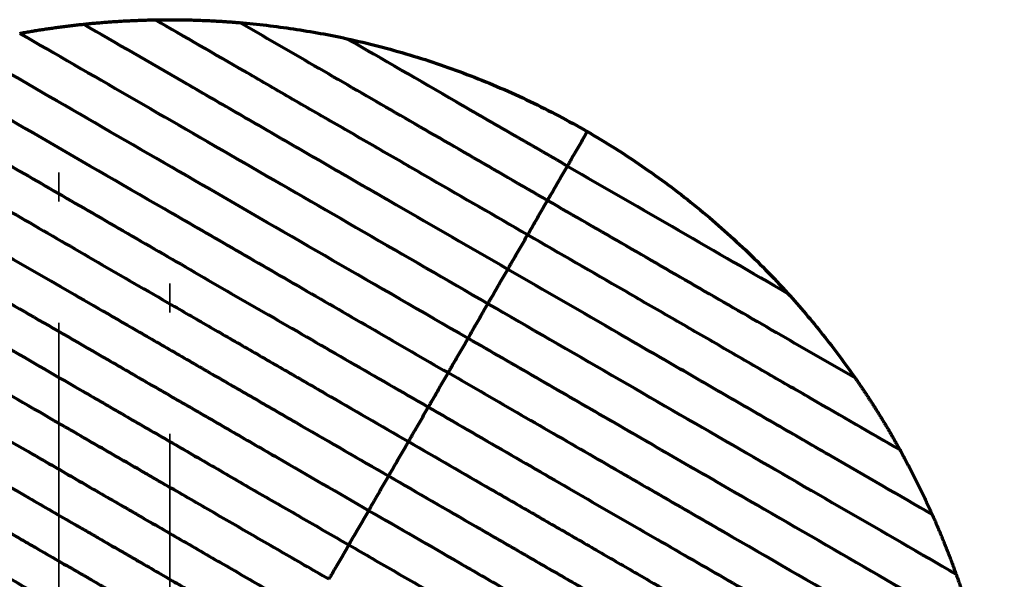
# Model space of a CAD drawing. Units: millimetres. Extents: x -1800 to 4147, y -2136 to 2071.
# Drawn here: x 1696 to 1765, y -1614 to -1574 of the extents above; entities that cross this region are included whole.
import ezdxf

# ---------------------------------------------------------------- set-up
doc = ezdxf.new("R2010")
doc.units = ezdxf.units.MM
doc.linetypes.add('CENTER', pattern=[47.5, 22, -8.5, 8.5, -8.5])
doc.layers.add('1', color=7, linetype='Continuous', true_color=0xffffff)

msp = doc.modelspace()

# ---------------------------------------------------------------- linework, layer by layer
at = {"layer": '1', "color": 18, "linetype": 'CENTER', "lineweight": 35, "true_color": 0x4c0000}
for p, q in [((1698.665, -1665.17), (1698.665, -1585.145)), ((1706.445, -1672.95), (1706.445, -1592.926))]:
    msp.add_line(p, q, dxfattribs=at)
at = {"layer": '1', "color": 155, "linetype": 'Continuous', "lineweight": 70, "true_color": 0x4c7299}
for points, weights in [([(1700.38, -1574.753), (1702.049, -1574.579), (1703.73, -1574.477), (1705.421, -1574.447)], [0.552631578946, 0.547538611026, 0.542815264198, 0.538461538461]), ([(1705.421, -1574.447), (1707.385, -1574.413), (1709.357, -1574.477), (1711.331, -1574.643)], [0.538461538461, 0.533492968585, 0.529005789097, 0.524999999999]), ([(1695.917, -1575.393), (1697.39, -1575.124), (1698.878, -1574.91), (1700.38, -1574.753)], [0.567567567568, 0.562278376133, 0.557299713259, 0.552631578946]), ([(1754.487, -1599.559), (1755.618, -1601.186), (1756.659, -1602.861), (1757.612, -1604.579)], [0.524999999999, 0.529005789097, 0.533492968585, 0.538461538461]), ([(1757.612, -1604.579), (1758.432, -1606.059), (1759.184, -1607.566), (1759.867, -1609.098)], [0.538461538461, 0.542815264198, 0.547538611026, 0.552631578947]), ([(1759.867, -1609.098), (1760.482, -1610.477), (1761.041, -1611.873), (1761.544, -1613.283)], [0.552631578947, 0.557299713259, 0.562278376133, 0.567567567568]), ([(1761.544, -1613.283), (1762.009, -1614.587), (1762.426, -1615.9), (1762.794, -1617.221)], [0.567567567568, 0.572547541288, 0.577802796543, 0.583333333333])]:
    msp.add_rational_spline(points, weights, degree=3, dxfattribs=at)
for points, knots in [([(1731.517, -1589.513), (1729.257, -1588.209), (1725.868, -1586.252), (1721.413, -1583.68), (1718.112, -1581.774), (1714.86, -1579.896), (1710.593, -1577.433), (1707.471, -1575.631), (1705.421, -1574.447)], [0, 0, 0, 0, 0.25, 0.375, 0.5, 0.625, 0.75, 1, 1, 1, 1]), ([(1730.124, -1591.926), (1727.515, -1590.42), (1723.606, -1588.162), (1718.494, -1585.211), (1714.725, -1583.035), (1711.031, -1580.903), (1706.202, -1578.114), (1702.686, -1576.085), (1700.38, -1574.753)], [0, 0, 0, 0, 0.25, 0.375, 0.5, 0.625, 0.75, 1, 1, 1, 1]), ([(1718.855, -1575.769), (1720.331, -1576.09), (1721.795, -1576.468), (1724.688, -1577.335), (1726.118, -1577.825), (1728.936, -1578.913), (1730.324, -1579.512), (1733.05, -1580.816), (1734.387, -1581.52), (1735.695, -1582.276)], [0, 0, 0, 0, 0.25, 0.25, 0.5, 0.5, 0.75, 0.75, 1, 1, 1, 1]), ([(1734.302, -1584.688), (1732.999, -1583.935), (1730.391, -1582.43), (1725.203, -1579.435), (1721.369, -1577.221), (1718.855, -1575.77)], [0, 0, 0, 0, 0.250001, 0.500003, 1, 1, 1, 1]), ([(1688.184, -1577.361), (1691.042, -1579.012), (1696.834, -1582.356), (1704.434, -1586.744), (1710.789, -1590.412), (1715.712, -1593.255), (1720.783, -1596.183), (1724.224, -1598.17), (1725.945, -1599.163)], [0, 0, 0, 0, 0.25, 0.5, 0.625, 0.75, 0.875, 1, 1, 1, 1]), ([(1684.764, -1578.604), (1687.764, -1580.336), (1692.317, -1582.965), (1698.61, -1586.598), (1702.652, -1588.931), (1705.963, -1590.843), (1709.333, -1592.789), (1713.664, -1595.289), (1719.043, -1598.395), (1722.716, -1600.515), (1724.552, -1601.576)], [0, 0, 0, 0, 0.25, 0.375, 0.5, 0.5625, 0.625, 0.75, 0.875, 1, 1, 1, 1]), ([(1681.583, -1579.984), (1684.712, -1581.791), (1689.452, -1584.527), (1695.995, -1588.305), (1700.197, -1590.731), (1703.639, -1592.718), (1706.27, -1594.237), (1708.954, -1595.787), (1711.695, -1597.369), (1714.495, -1598.986), (1718.299, -1601.182), (1721.215, -1602.866), (1723.159, -1603.988)], [0, 0, 0, 0, 0.25, 0.375, 0.5, 0.5625, 0.625, 0.6875, 0.75, 0.8125, 0.875, 1, 1, 1, 1]), ([(1678.61, -1581.484), (1681.858, -1583.359), (1688.404, -1587.139), (1696.95, -1592.073), (1703.216, -1595.69), (1706.921, -1597.829), (1709.764, -1599.471), (1712.68, -1601.154), (1716.655, -1603.449), (1719.721, -1605.219), (1721.767, -1606.401)], [0, 0, 0, 0, 0.25, 0.5, 0.625, 0.6875, 0.75, 0.8125, 0.875, 1, 1, 1, 1]), ([(1735.695, -1582.276), (1735.603, -1582.435), (1735.418, -1582.755), (1735.142, -1583.233), (1734.869, -1583.706), (1734.628, -1584.123), (1734.468, -1584.401), (1734.339, -1584.625), (1734.31, -1584.674), (1734.302, -1584.688)], [0, 0, 0, 0, 0.125, 0.25, 0.375, 0.5, 0.625, 0.75, 1, 1, 1, 1]), ([(1735.695, -1582.276), (1737.003, -1583.031), (1738.282, -1583.837), (1740.774, -1585.545), (1741.986, -1586.448), (1744.338, -1588.344), (1745.477, -1589.337), (1747.675, -1591.41), (1748.734, -1592.489), (1749.75, -1593.607)], [0, 0, 0, 0, 0.25, 0.25, 0.5, 0.5, 0.75, 0.75, 1, 1, 1, 1]), ([(1675.824, -1583.092), (1679.182, -1585.031), (1685.94, -1588.933), (1694.726, -1594.006), (1701.155, -1597.717), (1704.963, -1599.916), (1707.892, -1601.607), (1710.901, -1603.344), (1715.025, -1605.725), (1718.233, -1607.577), (1720.374, -1608.813)], [0, 0, 0, 0, 0.25, 0.5, 0.625, 0.6875, 0.75, 0.8125, 0.875, 1, 1, 1, 1]), ([(1673.207, -1584.798), (1676.668, -1586.796), (1683.623, -1590.812), (1692.626, -1596.01), (1699.188, -1599.798), (1703.078, -1602.044), (1706.073, -1603.773), (1709.163, -1605.557), (1712.352, -1607.398), (1715.636, -1609.294), (1717.866, -1610.582), (1718.981, -1611.226)], [0, 0, 0, 0, 0.25, 0.5, 0.625, 0.6875, 0.75, 0.8125, 0.875, 0.9375, 1, 1, 1, 1]), ([(1732.909, -1587.101), (1732.917, -1587.087), (1732.946, -1587.038), (1733.075, -1586.814), (1733.236, -1586.536), (1733.477, -1586.118), (1733.749, -1585.646), (1734.025, -1585.168), (1734.21, -1584.848), (1734.302, -1584.688)], [0, 0, 0, 0, 0.25, 0.375, 0.5, 0.625, 0.75, 0.875, 1, 1, 1, 1]), ([(1731.517, -1589.513), (1731.525, -1589.499), (1731.553, -1589.45), (1731.682, -1589.226), (1731.843, -1588.948), (1732.084, -1588.531), (1732.356, -1588.058), (1732.632, -1587.58), (1732.817, -1587.26), (1732.909, -1587.101)], [0, 0, 0, 0, 0.25, 0.375, 0.5, 0.625, 0.75, 0.875, 1, 1, 1, 1]), ([(1730.124, -1591.926), (1730.132, -1591.912), (1730.16, -1591.863), (1730.289, -1591.639), (1730.45, -1591.361), (1730.691, -1590.943), (1730.964, -1590.471), (1731.24, -1589.993), (1731.424, -1589.673), (1731.517, -1589.513)], [0, 0, 0, 0, 0.25, 0.375, 0.5, 0.625, 0.75, 0.875, 1, 1, 1, 1]), ([(1757.612, -1604.579), (1755.562, -1603.396), (1752.44, -1601.594), (1748.173, -1599.13), (1744.921, -1597.252), (1741.62, -1595.346), (1737.165, -1592.774), (1733.776, -1590.818), (1731.517, -1589.513)], [0, 0, 0, 0, 0.25, 0.375, 0.5, 0.625, 0.75, 1, 1, 1, 1]), ([(1717.588, -1613.638), (1717.012, -1613.305), (1715.857, -1612.639), (1714.14, -1611.648), (1712.446, -1610.669), (1710.775, -1609.705), (1709.124, -1608.751), (1707.504, -1607.816), (1706.179, -1607.051), (1705.133, -1606.447), (1704.097, -1605.849), (1702.818, -1605.111), (1700.804, -1603.948), (1697.346, -1601.951), (1692.562, -1599.19), (1686.985, -1595.969), (1682.449, -1593.351), (1679.772, -1591.805), (1678.905, -1591.305)], [0, 0, 0, 0, 0.038383, 0.076967, 0.115551, 0.154136, 0.19272, 0.231304, 0.269889, 0.289181, 0.308473, 0.347057, 0.385642, 0.46281, 0.617148, 0.771485, 0.925822, 1, 1, 1, 1]), ([(1728.731, -1594.338), (1728.739, -1594.324), (1728.767, -1594.275), (1728.896, -1594.051), (1729.057, -1593.773), (1729.298, -1593.356), (1729.571, -1592.883), (1729.847, -1592.405), (1730.032, -1592.085), (1730.124, -1591.926)], [0, 0, 0, 0, 0.25, 0.375, 0.5, 0.625, 0.75, 0.875, 1, 1, 1, 1]), ([(1759.867, -1609.098), (1757.561, -1607.767), (1754.046, -1605.737), (1749.216, -1602.949), (1745.522, -1600.816), (1741.753, -1598.64), (1736.642, -1595.689), (1732.732, -1593.431), (1730.124, -1591.926)], [0, 0, 0, 0, 0.25, 0.375, 0.5, 0.625, 0.75, 1, 1, 1, 1]), ([(1727.338, -1596.751), (1727.346, -1596.737), (1727.374, -1596.688), (1727.504, -1596.464), (1727.664, -1596.186), (1727.905, -1595.768), (1728.178, -1595.296), (1728.454, -1594.818), (1728.639, -1594.498), (1728.731, -1594.338)], [0, 0, 0, 0, 0.25, 0.375, 0.5, 0.625, 0.75, 0.875, 1, 1, 1, 1]), ([(1727.338, -1596.751), (1727.246, -1596.91), (1727.061, -1597.23), (1726.785, -1597.708), (1726.512, -1598.181), (1726.271, -1598.598), (1726.111, -1598.876), (1725.981, -1599.1), (1725.953, -1599.149), (1725.945, -1599.163)], [0, 0, 0, 0, 0.125, 0.25, 0.375, 0.5, 0.625, 0.75, 1, 1, 1, 1]), ([(1762.794, -1617.221), (1760.095, -1615.663), (1754.615, -1612.499), (1747.438, -1608.355), (1741.452, -1604.899), (1736.844, -1602.239), (1732.121, -1599.512), (1728.933, -1597.671), (1727.338, -1596.751)], [0, 0, 0, 0, 0.25, 0.5, 0.625, 0.75, 0.875, 1, 1, 1, 1]), ([(1682.915, -1596.836), (1683.681, -1597.279), (1686.342, -1598.815), (1690.942, -1601.47), (1695.843, -1604.301), (1699.381, -1606.343), (1701.447, -1607.536), (1702.758, -1608.292), (1703.823, -1608.908), (1704.895, -1609.527), (1706.226, -1610.295), (1707.81, -1611.209), (1709.396, -1612.125), (1711, -1613.051), (1712.652, -1614.005), (1714.383, -1615.005), (1715.59, -1615.702), (1716.195, -1616.051)], [0, 0, 0, 0, 0.075145, 0.260116, 0.445087, 0.537572, 0.583815, 0.630058, 0.653179, 0.676301, 0.722543, 0.768786, 0.815029, 0.861272, 0.907514, 0.953757, 1, 1, 1, 1]), ([(1725.945, -1599.163), (1725.853, -1599.323), (1725.668, -1599.643), (1725.392, -1600.121), (1725.119, -1600.593), (1724.878, -1601.011), (1724.718, -1601.289), (1724.589, -1601.513), (1724.56, -1601.562), (1724.552, -1601.576)], [0, 0, 0, 0, 0.125, 0.25, 0.375, 0.5, 0.625, 0.75, 1, 1, 1, 1]), ([(1725.945, -1599.163), (1727.666, -1600.157), (1731.107, -1602.143), (1736.178, -1605.071), (1741.102, -1607.914), (1747.456, -1611.582), (1755.056, -1615.971), (1760.849, -1619.315), (1763.707, -1620.965)], [0, 0, 0, 0, 0.125, 0.25, 0.375, 0.5, 0.75, 1, 1, 1, 1]), ([(1724.552, -1601.576), (1724.46, -1601.735), (1724.275, -1602.055), (1723.999, -1602.533), (1723.727, -1603.006), (1723.486, -1603.423), (1723.325, -1603.701), (1723.196, -1603.925), (1723.167, -1603.974), (1723.159, -1603.988)], [0, 0, 0, 0, 0.125, 0.25, 0.375, 0.5, 0.625, 0.75, 1, 1, 1, 1]), ([(1724.552, -1601.576), (1726.389, -1602.636), (1730.062, -1604.756), (1735.441, -1607.862), (1739.772, -1610.363), (1743.142, -1612.308), (1746.453, -1614.22), (1750.495, -1616.553), (1756.787, -1620.187), (1761.34, -1622.815), (1764.34, -1624.547)], [0, 0, 0, 0, 0.125, 0.25, 0.375, 0.4375, 0.5, 0.625, 0.75, 1, 1, 1, 1]), ([(1686.907, -1602.358), (1688.03, -1603.006), (1691.205, -1604.839), (1695.476, -1607.305), (1698.978, -1609.327), (1700.625, -1610.278), (1701.699, -1610.898), (1702.737, -1611.497), (1703.734, -1612.073), (1704.699, -1612.63), (1705.615, -1613.159), (1706.472, -1613.654), (1706.982, -1613.948), (1707.382, -1614.179), (1707.788, -1614.414), (1708.523, -1614.838), (1709.644, -1615.485), (1711.141, -1616.349), (1712.855, -1617.339), (1714.151, -1618.087), (1714.802, -1618.463)], [0, 0, 0, 0, 0.121241, 0.340931, 0.450776, 0.478237, 0.505698, 0.560621, 0.588082, 0.615543, 0.670465, 0.697927, 0.725388, 0.739118, 0.752849, 0.78031, 0.835233, 0.890155, 0.945078, 1, 1, 1, 1]), ([(1723.159, -1603.988), (1723.067, -1604.148), (1722.882, -1604.468), (1722.606, -1604.946), (1722.334, -1605.418), (1722.093, -1605.836), (1721.932, -1606.114), (1721.803, -1606.338), (1721.775, -1606.387), (1721.767, -1606.401)], [0, 0, 0, 0, 0.125, 0.25, 0.375, 0.5, 0.625, 0.75, 1, 1, 1, 1]), ([(1723.159, -1603.988), (1725.104, -1605.111), (1728.02, -1606.794), (1731.823, -1608.99), (1734.624, -1610.607), (1737.365, -1612.19), (1740.049, -1613.739), (1742.679, -1615.258), (1746.121, -1617.245), (1750.324, -1619.671), (1756.867, -1623.449), (1761.607, -1626.186), (1764.736, -1627.992)], [0, 0, 0, 0, 0.125, 0.1875, 0.25, 0.3125, 0.375, 0.4375, 0.5, 0.625, 0.75, 1, 1, 1, 1]), ([(1721.767, -1606.401), (1721.674, -1606.56), (1721.49, -1606.88), (1721.214, -1607.358), (1720.941, -1607.831), (1720.7, -1608.248), (1720.539, -1608.526), (1720.41, -1608.75), (1720.382, -1608.799), (1720.374, -1608.813)], [0, 0, 0, 0, 0.125, 0.25, 0.375, 0.5, 0.625, 0.75, 1, 1, 1, 1]), ([(1721.767, -1606.401), (1723.813, -1607.582), (1726.878, -1609.352), (1730.853, -1611.647), (1733.769, -1613.33), (1736.612, -1614.972), (1740.317, -1617.111), (1746.583, -1620.729), (1755.129, -1625.662), (1761.675, -1629.442), (1764.923, -1631.317)], [0, 0, 0, 0, 0.125, 0.1875, 0.25, 0.3125, 0.375, 0.5, 0.75, 1, 1, 1, 1]), ([(1690.991, -1607.932), (1691.848, -1608.427), (1693.27, -1609.248), (1694.993, -1610.243), (1695.991, -1610.819), (1696.566, -1611.151), (1697.425, -1611.647), (1698.659, -1612.359), (1699.903, -1613.078), (1700.807, -1613.599), (1701.432, -1613.96), (1702.004, -1614.291), (1702.674, -1614.677), (1703.526, -1615.17), (1704.409, -1615.679), (1705.142, -1616.102), (1705.613, -1616.374), (1705.999, -1616.597), (1706.391, -1616.824), (1707.095, -1617.23), (1708.156, -1617.843), (1709.604, -1618.679), (1711.019, -1619.496), (1712.342, -1620.26), (1713.049, -1620.668), (1713.402, -1620.871)], [0, 0, 0, 0, 0.098902, 0.163282, 0.195471, 0.211566, 0.227661, 0.292041, 0.35642, 0.38861, 0.4208, 0.45299, 0.48518, 0.549559, 0.613939, 0.646129, 0.678319, 0.694413, 0.710508, 0.742698, 0.807078, 0.871457, 0.935837, 0.968027, 1, 1, 1, 1]), ([(1720.374, -1608.813), (1720.282, -1608.973), (1720.097, -1609.293), (1719.821, -1609.771), (1719.548, -1610.243), (1719.307, -1610.661), (1719.146, -1610.939), (1719.017, -1611.163), (1718.989, -1611.212), (1718.981, -1611.226)], [0, 0, 0, 0, 0.125, 0.25, 0.375, 0.5, 0.625, 0.75, 1, 1, 1, 1]), ([(1720.374, -1608.813), (1722.515, -1610.049), (1725.723, -1611.901), (1729.847, -1614.282), (1732.856, -1616.02), (1735.784, -1617.71), (1739.592, -1619.909), (1746.021, -1623.621), (1754.808, -1628.694), (1761.566, -1632.595), (1764.923, -1634.534)], [0, 0, 0, 0, 0.125, 0.1875, 0.25, 0.3125, 0.375, 0.5, 0.75, 1, 1, 1, 1]), ([(1652.124, -1611.226), (1654.912, -1612.835), (1660.491, -1616.056), (1668.797, -1620.852), (1675.595, -1624.777), (1679.947, -1627.289), (1681.857, -1628.392), (1682.519, -1628.774), (1683.016, -1629.062), (1683.425, -1629.298), (1684.053, -1629.66), (1685.089, -1630.258), (1686.112, -1630.849), (1686.848, -1631.274), (1687.222, -1631.49), (1687.435, -1631.613), (1687.83, -1631.841), (1688.454, -1632.201), (1689.644, -1632.888), (1691.147, -1633.756), (1692.338, -1634.444), (1693.528, -1635.131), (1694.419, -1635.646), (1695.65, -1636.356), (1696.454, -1636.821), (1697.126, -1637.209), (1697.826, -1637.613), (1698.587, -1638.053), (1699.459, -1638.556), (1700.083, -1638.916), (1700.657, -1639.248), (1701.058, -1639.479), (1701.406, -1639.68), (1701.682, -1639.84), (1701.971, -1640.006), (1702.168, -1640.12), (1702.266, -1640.177)], [0, 0, 0, 0, 0.125, 0.25, 0.375, 0.4375, 0.453125, 0.464844, 0.46875, 0.476563, 0.484375, 0.5, 0.53125, 0.546875, 0.554688, 0.5625, 0.566406, 0.59375, 0.625, 0.6875, 0.75, 0.75, 0.8125, 0.84375, 0.875, 0.890625, 0.90625, 0.9375, 0.953125, 0.96875, 0.976563, 0.984375, 0.988281, 0.992188, 0.996094, 1, 1, 1, 1]), ([(1718.981, -1611.226), (1718.886, -1611.389), (1718.697, -1611.718), (1718.414, -1612.207), (1718.138, -1612.684), (1717.903, -1613.088), (1717.749, -1613.352), (1717.623, -1613.564), (1717.59, -1613.617), (1717.579, -1613.633)], [0, 0, 0, 0, 0.125002, 0.250004, 0.375006, 0.500008, 0.625009, 0.750011, 1, 1, 1, 1]), ([(1718.981, -1611.226), (1720.096, -1611.869), (1722.326, -1613.157), (1725.61, -1615.053), (1728.798, -1616.894), (1731.888, -1618.678), (1734.884, -1620.407), (1738.773, -1622.653), (1745.336, -1626.442), (1754.339, -1631.64), (1761.294, -1635.655), (1764.755, -1637.653)], [0, 0, 0, 0, 0.0625, 0.125, 0.1875, 0.25, 0.3125, 0.375, 0.5, 0.75, 1, 1, 1, 1]), ([(1700.197, -1616.464), (1699.912, -1616.3), (1699.475, -1616.047), (1698.961, -1615.75), (1698.652, -1615.572), (1698.448, -1615.454), (1698.24, -1615.334), (1698.033, -1615.215), (1697.693, -1615.019), (1696.999, -1614.618), (1695.818, -1613.936), (1694.578, -1613.22), (1693.857, -1612.804), (1693.736, -1612.734)], [0, 0, 0, 0, 0.1818, 0.279228, 0.327942, 0.376656, 0.401013, 0.443638, 0.486263, 0.571512, 0.766368, 0.961224, 1, 1, 1, 1])]:
    msp.add_open_spline(points, degree=3, knots=knots, dxfattribs=at)
for points in [[(1732.909, -1587.101), (1731.065, -1586.036), (1727.376, -1583.906), (1721.905, -1580.747), (1716.543, -1577.651), (1713.054, -1575.637), (1711.331, -1574.643)], [(1711.331, -1574.643), (1712.596, -1574.748), (1715.118, -1575.043), (1717.615, -1575.5), (1718.855, -1575.769)], [(1728.731, -1594.338), (1725.816, -1592.655), (1719.99, -1589.291), (1711.574, -1584.433), (1703.553, -1579.801), (1698.435, -1576.847), (1695.917, -1575.393)], [(1691.882, -1576.28), (1694.581, -1577.838), (1700.061, -1581.002), (1708.674, -1585.975), (1717.774, -1591.229), (1724.148, -1594.909), (1727.338, -1596.751)], [(1734.302, -1584.688), (1736.91, -1586.194), (1742.123, -1589.204), (1747.235, -1592.155), (1749.75, -1593.607)], [(1754.487, -1599.559), (1752.765, -1598.564), (1749.276, -1596.55), (1743.913, -1593.454), (1738.443, -1590.296), (1734.754, -1588.166), (1732.909, -1587.101)], [(1749.75, -1593.607), (1750.603, -1594.546), (1752.248, -1596.48), (1753.764, -1598.517), (1754.487, -1599.559)], [(1761.544, -1613.283), (1759.026, -1611.829), (1753.909, -1608.875), (1745.888, -1604.244), (1737.472, -1599.385), (1731.646, -1596.021), (1728.731, -1594.338)]]:
    msp.add_open_spline(points, degree=3, dxfattribs=at)

doc.saveas('drawing.dxf')
